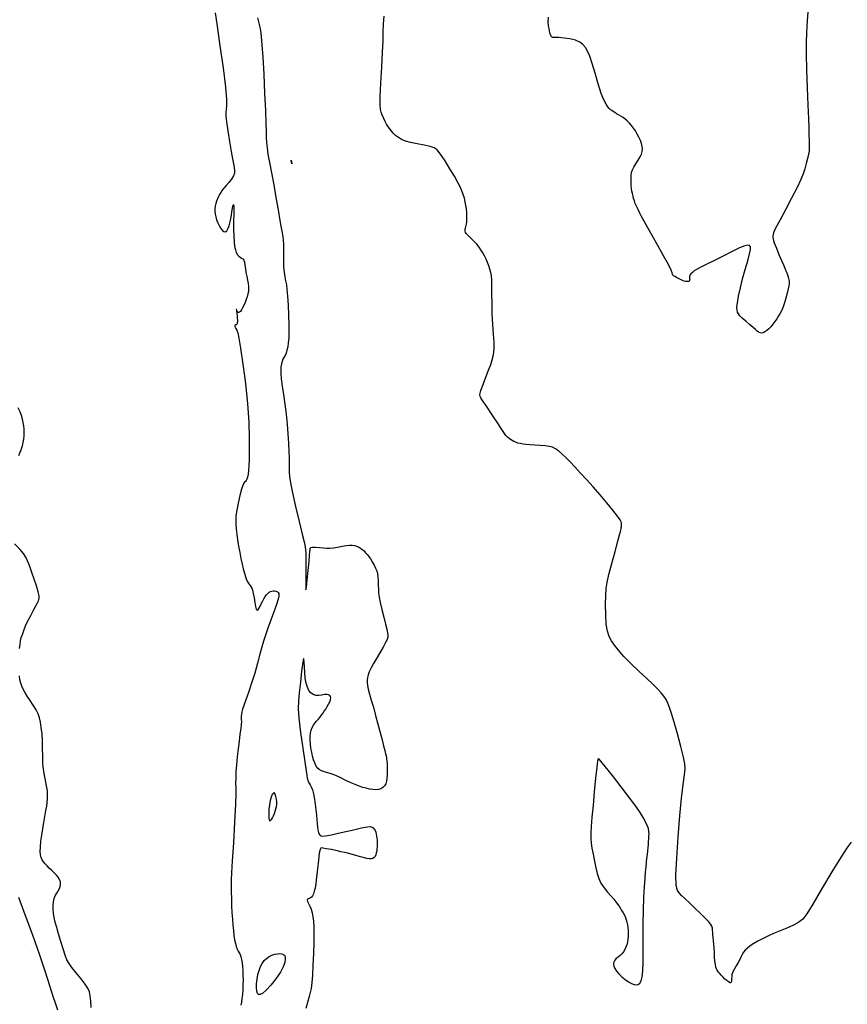
# Model space of a CAD drawing. Extents: x 351705 to 354905, y 1040492 to 1043492.
# Drawn here: x 353657 to 353861, y 1042250 to 1042492 of the extents above; entities that cross this region are included whole.
import ezdxf

# ---------------------------------------------------------------- set-up
doc = ezdxf.new("R2010")
doc.units = 0
doc.header["$MEASUREMENT"] = 0
doc.layers.add('INDEX', color=1, linetype='CONTINUOUS')
doc.layers.add('INTER', color=33, linetype='CONTINUOUS')

msp = doc.modelspace()

# ---------------------------------------------------------------- linework, layer by layer
at = {"layer": 'INDEX', "linetype": 'CONTINUOUS', "elevation": 2290}
for points in [[(353861.95, 1042290.06), (353860.98, 1042288.75), (353859.46, 1042286.39), (353859.46, 1042286.39), (353857.21, 1042282.71), (353854.69, 1042278.5), (353852.49, 1042274.81), (353852.49, 1042274.81), (353851.05, 1042272.44), (353850.07, 1042271.13), (353849.09, 1042270.33), (353849.09, 1042270.33), (353847.74, 1042269.61), (353846.13, 1042268.89), (353844.45, 1042268.19), (353844.45, 1042268.19), (353842.88, 1042267.53), (353841.44, 1042266.89), (353840.15, 1042266.29), (353840.15, 1042266.29), (353839, 1042265.69), (353837.99, 1042265.11), (353837.14, 1042264.55), (353837.14, 1042264.55), (353836.43, 1042264), (353835.86, 1042263.47), (353835.45, 1042262.95), (353835.45, 1042262.95), (353835.16, 1042262.44), (353834.91, 1042261.88), (353834.6, 1042261.21), (353834.6, 1042261.21), (353834.16, 1042260.42), (353833.67, 1042259.58), (353833.22, 1042258.85), (353833.22, 1042258.85), (353832.91, 1042258.31), (353832.72, 1042257.89), (353832.62, 1042257.46), (353832.62, 1042257.46), (353832.57, 1042256.93), (353832.54, 1042256.38), (353832.52, 1042255.91), (353832.52, 1042255.91), (353832.47, 1042255.59), (353832.36, 1042255.45), (353832.15, 1042255.47), (353832.15, 1042255.47), (353831.81, 1042255.66), (353831.38, 1042255.97), (353830.91, 1042256.37), (353830.91, 1042256.37), (353830.44, 1042256.83), (353830, 1042257.29), (353829.63, 1042257.7), (353829.63, 1042257.7), (353829.35, 1042258.03), (353829.14, 1042258.31), (353828.97, 1042258.57), (353828.97, 1042258.57), (353828.81, 1042258.88), (353828.66, 1042259.29), (353828.54, 1042259.91), (353828.54, 1042259.91), (353828.44, 1042260.77), (353828.37, 1042261.8), (353828.3, 1042262.88), (353828.3, 1042262.88), (353828.23, 1042263.93), (353828.16, 1042264.91), (353828.08, 1042265.8), (353828.02, 1042266.59), (353827.96, 1042267.29), (353827.92, 1042267.9), (353827.92, 1042267.9), (353827.87, 1042268.41), (353827.8, 1042268.87), (353827.66, 1042269.33), (353827.66, 1042269.33), (353827.39, 1042269.82), (353826.9, 1042270.46), (353826.07, 1042271.36), (353826.07, 1042271.36), (353824.84, 1042272.56), (353823.41, 1042273.9), (353822.07, 1042275.15), (353822.07, 1042275.15), (353821.02, 1042276.15), (353820.24, 1042276.92), (353819.65, 1042277.53), (353819.65, 1042277.53), (353819.2, 1042278.16), (353818.92, 1042279.39), (353818.85, 1042281.91), (353818.85, 1042281.91), (353819.03, 1042286.11), (353819.38, 1042291.31), (353819.81, 1042296.5), (353819.81, 1042296.5), (353820.24, 1042300.87), (353820.63, 1042304.24), (353820.93, 1042306.6), (353820.93, 1042306.6), (353821.09, 1042308.08), (353821.05, 1042309.28), (353820.72, 1042310.94), (353820.72, 1042310.94), (353820.07, 1042313.56), (353819.25, 1042316.66), (353818.44, 1042319.54), (353818.44, 1042319.54), (353817.79, 1042321.67), (353817.28, 1042323.13), (353816.84, 1042324.19), (353816.84, 1042324.19), (353816.41, 1042325.09), (353815.9, 1042325.93), (353815.23, 1042326.78), (353815.23, 1042326.78), (353814.34, 1042327.71), (353813.17, 1042328.84), (353811.65, 1042330.25), (353811.65, 1042330.25), (353809.79, 1042332.01), (353807.83, 1042333.92), (353806.06, 1042335.71), (353806.06, 1042335.71), (353804.7, 1042337.21), (353803.71, 1042338.45), (353802.97, 1042339.54), (353802.97, 1042339.54), (353802.4, 1042340.61), (353801.97, 1042341.88), (353801.7, 1042343.61), (353801.7, 1042343.61), (353801.56, 1042345.91), (353801.54, 1042348.43), (353801.59, 1042350.69), (353801.59, 1042350.69), (353801.69, 1042352.38), (353801.92, 1042353.91), (353802.36, 1042355.85), (353802.36, 1042355.85), (353803.07, 1042358.56), (353803.87, 1042361.53), (353804.57, 1042364.06), (353804.57, 1042364.06), (353804.99, 1042365.61), (353805.19, 1042366.39), (353805.28, 1042366.77), (353805.28, 1042366.77), (353805.34, 1042367.08), (353805.38, 1042367.39), (353805.41, 1042367.68), (353805.41, 1042367.68), (353805.43, 1042367.96), (353805.43, 1042368.24), (353805.42, 1042368.5), (353805.42, 1042368.5), (353805.37, 1042368.79), (353805.11, 1042369.29), (353804.48, 1042370.19), (353804.48, 1042370.19), (353803.35, 1042371.63), (353801.85, 1042373.47), (353800.16, 1042375.45), (353800.16, 1042375.45), (353798.47, 1042377.39), (353796.84, 1042379.2), (353795.31, 1042380.86), (353793.94, 1042382.32), (353792.72, 1042383.6), (353791.67, 1042384.68), (353791.67, 1042384.68), (353790.76, 1042385.56), (353789.96, 1042386.26), (353789.22, 1042386.77), (353789.22, 1042386.77), (353788.48, 1042387.13), (353787.66, 1042387.35), (353786.66, 1042387.49), (353786.66, 1042387.49), (353785.45, 1042387.59), (353784.16, 1042387.67), (353782.95, 1042387.74), (353782.95, 1042387.74), (353781.98, 1042387.82), (353781.21, 1042387.92), (353780.56, 1042388.04), (353780.56, 1042388.04), (353779.97, 1042388.18), (353779.44, 1042388.35), (353778.97, 1042388.55), (353778.97, 1042388.55), (353778.54, 1042388.77), (353778.15, 1042389.02), (353777.79, 1042389.29), (353777.79, 1042389.29), (353777.43, 1042389.61), (353777.02, 1042390.06), (353776.49, 1042390.77), (353776.49, 1042390.77), (353775.8, 1042391.79), (353774.99, 1042393.03), (353774.14, 1042394.34), (353774.14, 1042394.34), (353773.31, 1042395.61), (353772.55, 1042396.75), (353771.91, 1042397.7), (353771.91, 1042397.7), (353771.44, 1042398.4), (353771.09, 1042398.91), (353770.84, 1042399.29), (353770.84, 1042399.29), (353770.65, 1042399.62), (353770.62, 1042400.13), (353770.84, 1042401.07), (353770.84, 1042401.07), (353771.37, 1042402.56), (353772.07, 1042404.36), (353772.74, 1042406.1), (353772.74, 1042406.1), (353773.26, 1042407.5), (353773.61, 1042408.6), (353773.85, 1042409.52), (353773.85, 1042409.52), (353774.02, 1042410.42), (353774.11, 1042411.49), (353774.09, 1042412.94), (353774.09, 1042412.94), (353773.97, 1042414.94), (353773.8, 1042417.33), (353773.65, 1042419.92), (353773.65, 1042419.92), (353773.59, 1042422.49), (353773.58, 1042424.87), (353773.57, 1042426.83), (353773.57, 1042426.83), (353773.52, 1042428.26), (353773.42, 1042429.28), (353773.27, 1042430.1), (353773.27, 1042430.1), (353773.06, 1042430.91), (353772.8, 1042431.72), (353772.48, 1042432.54), (353772.48, 1042432.54), (353772.11, 1042433.36), (353771.71, 1042434.18), (353771.29, 1042434.95), (353771.29, 1042434.95), (353770.86, 1042435.67), (353770.39, 1042436.35), (353769.84, 1042437.04), (353769.84, 1042437.04), (353769.19, 1042437.73), (353768.52, 1042438.39), (353767.93, 1042438.96), (353767.93, 1042438.96), (353767.52, 1042439.39), (353767.25, 1042439.71), (353767.08, 1042439.98), (353767.08, 1042439.98), (353766.99, 1042440.24), (353766.95, 1042440.51), (353766.97, 1042440.76), (353766.97, 1042440.76), (353767.04, 1042441.02), (353767.14, 1042441.31), (353767.25, 1042441.63), (353767.34, 1042442.02), (353767.39, 1042442.48), (353767.43, 1042443), (353767.43, 1042443), (353767.43, 1042443.59), (353767.41, 1042444.24), (353767.37, 1042444.97), (353767.37, 1042444.97), (353767.29, 1042445.75), (353767.18, 1042446.59), (353767.02, 1042447.46), (353767.02, 1042447.46), (353766.8, 1042448.35), (353766.52, 1042449.25), (353766.17, 1042450.17), (353766.17, 1042450.17), (353765.75, 1042451.14), (353765.17, 1042452.28), (353764.35, 1042453.76), (353764.35, 1042453.76), (353763.24, 1042455.63), (353762.03, 1042457.59), (353760.94, 1042459.23), (353760.94, 1042459.23), (353760.13, 1042460.24), (353759.38, 1042460.78), (353758.36, 1042461.09), (353758.36, 1042461.09), (353756.88, 1042461.4), (353755.16, 1042461.73), (353753.54, 1042462.08), (353753.54, 1042462.08), (353752.28, 1042462.44), (353751.33, 1042462.82), (353750.57, 1042463.27), (353750.57, 1042463.27), (353749.87, 1042463.79), (353749.24, 1042464.39), (353748.65, 1042465.07), (353748.65, 1042465.07), (353748.12, 1042465.82), (353747.65, 1042466.62), (353747.23, 1042467.4), (353747.23, 1042467.4), (353746.87, 1042468.15), (353746.57, 1042468.86), (353746.33, 1042469.51), (353746.33, 1042469.51), (353746.16, 1042470.2), (353746.07, 1042471.34), (353746.09, 1042473.41), (353746.09, 1042473.41), (353746.25, 1042476.69), (353746.47, 1042480.58), (353746.66, 1042484.26), (353746.66, 1042484.26), (353746.77, 1042487.11), (353746.82, 1042489.32), (353746.89, 1042491.24), (353746.89, 1042491.24), (353747.01, 1042493.16)], [(353715.88, 1042492.75), (353716.14, 1042491.77), (353716.38, 1042490.74), (353716.59, 1042489.59), (353716.59, 1042489.59), (353716.79, 1042488.16), (353716.98, 1042486.13), (353717.19, 1042483.08), (353717.19, 1042483.08), (353717.42, 1042478.85), (353717.63, 1042474.16), (353717.81, 1042469.91), (353717.81, 1042469.91), (353717.93, 1042466.83), (353718, 1042464.75), (353718.05, 1042463.28), (353718.05, 1042463.28), (353718.11, 1042462.06), (353718.23, 1042460.8), (353718.46, 1042459.23), (353718.46, 1042459.23), (353718.83, 1042457.16), (353719.31, 1042454.62), (353719.86, 1042451.7), (353719.86, 1042451.7), (353720.43, 1042448.55), (353720.97, 1042445.51), (353721.41, 1042442.93), (353721.41, 1042442.93), (353721.74, 1042441.1), (353721.95, 1042439.85), (353722.1, 1042438.92), (353722.1, 1042438.92), (353722.22, 1042438.04), (353722.29, 1042437.09), (353722.31, 1042435.94), (353722.31, 1042435.94), (353722.29, 1042434.51), (353722.26, 1042432.95), (353722.29, 1042431.45), (353722.29, 1042431.45), (353722.42, 1042430.17), (353722.61, 1042429.07), (353722.81, 1042428.08), (353722.98, 1042427.1), (353723.13, 1042425.92), (353723.27, 1042424.29), (353723.27, 1042424.29), (353723.41, 1042422.07), (353723.53, 1042419.58), (353723.6, 1042417.24), (353723.6, 1042417.24), (353723.61, 1042415.38), (353723.56, 1042413.95), (353723.46, 1042412.81), (353723.46, 1042412.81), (353723.32, 1042411.83), (353723.13, 1042410.99), (353722.91, 1042410.3), (353722.91, 1042410.3), (353722.65, 1042409.73), (353722.37, 1042409.24), (353722.12, 1042408.76), (353722.12, 1042408.76), (353721.92, 1042408.22), (353721.76, 1042407.62), (353721.65, 1042406.95), (353721.65, 1042406.95), (353721.6, 1042406.2), (353721.62, 1042405.24), (353721.74, 1042403.94), (353721.74, 1042403.94), (353721.97, 1042402.2), (353722.27, 1042400.1), (353722.6, 1042397.76), (353722.6, 1042397.76), (353722.9, 1042395.3), (353723.16, 1042392.82), (353723.37, 1042390.41), (353723.37, 1042390.41), (353723.52, 1042388.15), (353723.62, 1042386.12), (353723.67, 1042384.42), (353723.67, 1042384.42), (353723.68, 1042383.09), (353723.68, 1042382), (353723.71, 1042381.01), (353723.71, 1042381.01), (353723.79, 1042379.91), (353724.02, 1042378.36), (353724.49, 1042375.96), (353724.49, 1042375.96), (353725.25, 1042372.56), (353726.13, 1042368.85), (353726.9, 1042365.74), (353726.9, 1042365.74), (353727.39, 1042363.84), (353727.65, 1042362.61), (353727.75, 1042361.19), (353727.75, 1042361.19), (353727.78, 1042358.97), (353727.77, 1042356.36), (353727.76, 1042354.02), (353727.76, 1042354.02), (353727.76, 1042352.51), (353727.8, 1042352.04), (353727.92, 1042352.71), (353727.92, 1042352.71), (353728.12, 1042354.5), (353728.35, 1042356.85), (353728.56, 1042359.05), (353728.56, 1042359.05), (353728.7, 1042360.57), (353728.77, 1042361.46), (353728.8, 1042361.98), (353728.8, 1042361.98), (353728.84, 1042362.3), (353729, 1042362.49), (353729.42, 1042362.56), (353729.42, 1042362.56), (353730.18, 1042362.54), (353731.14, 1042362.47), (353732.09, 1042362.39), (353732.09, 1042362.39), (353732.92, 1042362.33), (353733.69, 1042362.33), (353734.55, 1042362.41), (353734.55, 1042362.41), (353735.58, 1042362.58), (353736.68, 1042362.78), (353737.7, 1042362.95), (353737.7, 1042362.95), (353738.52, 1042363.04), (353739.17, 1042363.04), (353739.73, 1042362.97), (353739.73, 1042362.97), (353740.26, 1042362.83), (353740.75, 1042362.62), (353741.22, 1042362.35), (353741.22, 1042362.35), (353741.67, 1042362.01), (353742.09, 1042361.63), (353742.49, 1042361.21), (353742.87, 1042360.79), (353743.26, 1042360.3), (353743.67, 1042359.7), (353743.67, 1042359.7), (353744.12, 1042358.96), (353744.56, 1042358.16), (353744.94, 1042357.4), (353744.94, 1042357.4), (353745.21, 1042356.72), (353745.38, 1042356.05), (353745.48, 1042355.27), (353745.48, 1042355.27), (353745.55, 1042354.3), (353745.59, 1042353.23), (353745.62, 1042352.19), (353745.62, 1042352.19), (353745.68, 1042351.26), (353745.81, 1042350.27), (353746.06, 1042348.98), (353746.06, 1042348.98), (353746.46, 1042347.26), (353746.93, 1042345.36), (353747.36, 1042343.65), (353747.36, 1042343.65), (353747.67, 1042342.38), (353747.86, 1042341.52), (353747.95, 1042340.92), (353747.95, 1042340.92), (353747.93, 1042340.42), (353747.77, 1042339.87), (353747.39, 1042339.09), (353747.39, 1042339.09), (353746.77, 1042337.96), (353745.99, 1042336.61), (353745.19, 1042335.23), (353745.19, 1042335.23), (353744.46, 1042333.97), (353743.85, 1042332.87), (353743.39, 1042331.93), (353743.39, 1042331.93), (353743.09, 1042331.16), (353742.91, 1042330.51), (353742.84, 1042329.9), (353742.84, 1042329.9), (353742.83, 1042329.28), (353742.91, 1042328.56), (353743.1, 1042327.64), (353743.1, 1042327.64), (353743.43, 1042326.44), (353743.87, 1042324.95), (353744.39, 1042323.19), (353744.39, 1042323.19), (353744.95, 1042321.18), (353745.52, 1042319.06), (353746.06, 1042317.02), (353746.06, 1042317.02), (353746.53, 1042315.2), (353746.92, 1042313.69), (353747.22, 1042312.54), (353747.22, 1042312.54), (353747.41, 1042311.78), (353747.53, 1042311.27), (353747.6, 1042310.86), (353747.6, 1042310.86), (353747.66, 1042310.43), (353747.71, 1042309.93), (353747.75, 1042309.37), (353747.75, 1042309.37), (353747.78, 1042308.75), (353747.79, 1042308.07), (353747.8, 1042307.33), (353747.8, 1042307.33), (353747.79, 1042306.54), (353747.74, 1042305.75), (353747.63, 1042305.02), (353747.63, 1042305.02), (353747.43, 1042304.39), (353747.14, 1042303.87), (353746.74, 1042303.46), (353746.74, 1042303.46), (353746.26, 1042303.17), (353745.68, 1042302.99), (353745.01, 1042302.93), (353745.01, 1042302.93), (353744.25, 1042302.97), (353743.44, 1042303.1), (353742.61, 1042303.28), (353742.61, 1042303.28), (353741.78, 1042303.5), (353740.9, 1042303.79), (353739.88, 1042304.18), (353739.88, 1042304.18), (353738.71, 1042304.71), (353737.49, 1042305.28), (353736.38, 1042305.82), (353736.38, 1042305.82), (353735.49, 1042306.24), (353734.74, 1042306.56), (353734, 1042306.82), (353733.18, 1042307.05), (353732.34, 1042307.3), (353731.59, 1042307.58), (353731.59, 1042307.58), (353731.02, 1042307.92), (353730.6, 1042308.34), (353730.25, 1042308.87), (353730.25, 1042308.87), (353729.95, 1042309.51), (353729.67, 1042310.27), (353729.43, 1042311.14), (353729.43, 1042311.14), (353729.21, 1042312.12), (353729.04, 1042313.16), (353728.92, 1042314.18), (353728.92, 1042314.18), (353728.86, 1042315.14), (353728.88, 1042316.02), (353728.96, 1042316.83), (353728.96, 1042316.83), (353729.11, 1042317.56), (353729.33, 1042318.21), (353729.62, 1042318.79), (353729.62, 1042318.79), (353729.97, 1042319.3), (353730.36, 1042319.76), (353730.77, 1042320.21), (353730.77, 1042320.21), (353731.18, 1042320.68), (353731.57, 1042321.17), (353731.95, 1042321.68), (353731.95, 1042321.68), (353732.32, 1042322.21), (353732.68, 1042322.77), (353733.04, 1042323.35), (353733.04, 1042323.35), (353733.37, 1042323.94), (353733.66, 1042324.52), (353733.85, 1042325.04), (353733.85, 1042325.04), (353733.92, 1042325.48), (353733.87, 1042325.82), (353733.69, 1042326.08), (353733.69, 1042326.08), (353733.38, 1042326.24), (353732.94, 1042326.32), (353732.37, 1042326.3), (353732.37, 1042326.3), (353731.69, 1042326.2), (353730.95, 1042326.12), (353730.22, 1042326.13), (353730.22, 1042326.13), (353729.57, 1042326.33), (353729.01, 1042326.73), (353728.54, 1042327.34), (353728.54, 1042327.34), (353728.15, 1042328.14), (353727.85, 1042329.14), (353727.64, 1042330.35), (353727.64, 1042330.35), (353727.51, 1042331.72), (353727.43, 1042333.11), (353727.37, 1042334.31), (353727.37, 1042334.31), (353727.3, 1042335.11), (353727.19, 1042335.21), (353727.01, 1042334.26), (353727.01, 1042334.26), (353726.74, 1042332.11), (353726.43, 1042329.34), (353726.14, 1042326.71), (353726.14, 1042326.71), (353725.94, 1042324.73), (353725.89, 1042322.9), (353726.06, 1042320.48), (353726.06, 1042320.48), (353726.48, 1042317.01), (353727.02, 1042313.14), (353727.51, 1042309.77), (353727.51, 1042309.77), (353727.83, 1042307.6), (353728, 1042306.41), (353728.12, 1042305.76), (353728.12, 1042305.76), (353728.23, 1042305.28), (353728.37, 1042304.87), (353728.56, 1042304.5), (353728.56, 1042304.5), (353728.81, 1042304.13), (353729.09, 1042303.65), (353729.38, 1042302.93), (353729.38, 1042302.93), (353729.66, 1042301.89), (353729.91, 1042300.62), (353730.11, 1042299.27), (353730.11, 1042299.27), (353730.26, 1042297.96), (353730.36, 1042296.72), (353730.46, 1042295.6), (353730.55, 1042294.6), (353730.65, 1042293.74), (353730.76, 1042293.02), (353730.76, 1042293.02), (353730.87, 1042292.43), (353731.04, 1042291.97), (353731.3, 1042291.66), (353731.3, 1042291.66), (353731.73, 1042291.51), (353732.59, 1042291.55), (353734.13, 1042291.83), (353734.13, 1042291.83), (353736.49, 1042292.37), (353739.17, 1042293), (353741.48, 1042293.53), (353741.48, 1042293.53), (353742.93, 1042293.8), (353743.69, 1042293.84), (353744.08, 1042293.73), (353744.08, 1042293.73), (353744.36, 1042293.53), (353744.61, 1042293.26), (353744.81, 1042292.91), (353744.81, 1042292.91), (353744.97, 1042292.48), (353745.09, 1042292.01), (353745.18, 1042291.51), (353745.18, 1042291.51), (353745.25, 1042290.99), (353745.3, 1042290.48), (353745.33, 1042289.96), (353745.33, 1042289.96), (353745.33, 1042289.44), (353745.32, 1042288.92), (353745.28, 1042288.39), (353745.28, 1042288.39), (353745.21, 1042287.87), (353745.12, 1042287.37), (353744.98, 1042286.92), (353744.98, 1042286.92), (353744.8, 1042286.54), (353744.57, 1042286.25), (353744.28, 1042286.04), (353744.28, 1042286.04), (353743.93, 1042285.92), (353743.47, 1042285.89), (353742.8, 1042285.99), (353742.8, 1042285.99), (353741.91, 1042286.22), (353740.88, 1042286.52), (353739.85, 1042286.83), (353739.85, 1042286.83), (353738.93, 1042287.09), (353738.09, 1042287.3), (353737.27, 1042287.5), (353737.27, 1042287.5), (353736.42, 1042287.69), (353735.58, 1042287.87), (353734.78, 1042288.04), (353734.78, 1042288.04), (353734.06, 1042288.19), (353733.42, 1042288.32), (353732.86, 1042288.42), (353732.86, 1042288.42), (353732.39, 1042288.51), (353732, 1042288.57), (353731.7, 1042288.62), (353731.7, 1042288.62), (353731.47, 1042288.59), (353731.28, 1042288.25), (353731.09, 1042287.29), (353731.09, 1042287.29), (353730.87, 1042285.56), (353730.64, 1042283.43), (353730.41, 1042281.39), (353730.41, 1042281.39), (353730.22, 1042279.84), (353730.04, 1042278.74), (353729.86, 1042277.94), (353729.86, 1042277.94), (353729.66, 1042277.31), (353729.43, 1042276.83), (353729.17, 1042276.49), (353729.17, 1042276.49), (353728.89, 1042276.3), (353728.61, 1042276.18), (353728.38, 1042276.09), (353728.38, 1042276.09), (353728.21, 1042275.97), (353728.14, 1042275.76), (353728.22, 1042275.43), (353728.22, 1042275.43), (353728.44, 1042274.93), (353728.76, 1042274.3), (353729.08, 1042273.54), (353729.08, 1042273.54), (353729.34, 1042272.68), (353729.52, 1042271.7), (353729.65, 1042270.56), (353729.74, 1042269.21), (353729.77, 1042267.52), (353729.73, 1042265.34), (353729.73, 1042265.34), (353729.64, 1042262.61), (353729.52, 1042259.76), (353729.4, 1042257.3), (353729.4, 1042257.3), (353729.29, 1042255.54), (353729.07, 1042254.02), (353728.6, 1042252.04), (353728.6, 1042252.04), (353727.78, 1042249.16)], [(353666.78, 1042248.74), (353666.27, 1042250.16), (353665.61, 1042252.1), (353665.61, 1042252.1), (353664.78, 1042254.72), (353663.71, 1042258.08), (353662.31, 1042262.25), (353662.31, 1042262.25), (353660.56, 1042267.14), (353658.72, 1042272.12), (353657.13, 1042276.4)]]:
    msp.add_lwpolyline(points, dxfattribs=at)
at = {"layer": 'INTER', "color": 33, "linetype": 'CONTINUOUS'}
for points, elevation in [([(353851.49, 1042496.16), (353851.16, 1042491.98), (353851.16, 1042491.98), (353850.95, 1042489.04), (353850.86, 1042486.68), (353850.88, 1042483.88), (353850.88, 1042483.88), (353850.98, 1042479.97), (353851.14, 1042475.48), (353851.3, 1042471.25), (353851.3, 1042471.25), (353851.43, 1042467.97), (353851.52, 1042465.58), (353851.58, 1042463.88), (353851.58, 1042463.88), (353851.62, 1042462.66), (353851.65, 1042461.79), (353851.66, 1042461.14), (353851.66, 1042461.14), (353851.65, 1042460.6), (353851.6, 1042460.01), (353851.46, 1042459.23), (353851.46, 1042459.23), (353851.21, 1042458.16), (353850.88, 1042456.9), (353850.52, 1042455.62), (353850.52, 1042455.62), (353850.13, 1042454.39), (353849.57, 1042452.97), (353848.66, 1042451.03), (353848.66, 1042451.03), (353847.3, 1042448.4), (353845.77, 1042445.54), (353844.45, 1042443.1), (353843.63, 1042441.55), (353843.21, 1042440.71), (353843, 1042440.25), (353843, 1042440.25), (353842.86, 1042439.86), (353842.76, 1042439.49), (353842.69, 1042439.15), (353842.69, 1042439.15), (353842.67, 1042438.81), (353842.76, 1042438.29), (353843.04, 1042437.42), (353843.04, 1042437.42), (353843.56, 1042436.09), (353844.2, 1042434.54), (353844.81, 1042433.09), (353844.81, 1042433.09), (353845.28, 1042431.99), (353845.63, 1042431.18), (353845.89, 1042430.56), (353845.89, 1042430.56), (353846.11, 1042430.01), (353846.3, 1042429.51), (353846.45, 1042429.06), (353846.45, 1042429.06), (353846.56, 1042428.67), (353846.63, 1042428.29), (353846.67, 1042427.9), (353846.67, 1042427.9), (353846.68, 1042427.45), (353846.62, 1042426.86), (353846.47, 1042426.06), (353846.47, 1042426.06), (353846.23, 1042424.99), (353845.91, 1042423.8), (353845.56, 1042422.65), (353845.56, 1042422.65), (353845.21, 1042421.68), (353844.86, 1042420.87), (353844.49, 1042420.14), (353844.49, 1042420.14), (353844.09, 1042419.43), (353843.65, 1042418.74), (353843.18, 1042418.06), (353843.18, 1042418.06), (353842.68, 1042417.4), (353842.16, 1042416.78), (353841.66, 1042416.25), (353841.66, 1042416.25), (353841.18, 1042415.82), (353840.72, 1042415.51), (353840.3, 1042415.31), (353840.3, 1042415.31), (353839.9, 1042415.23), (353839.53, 1042415.26), (353839.19, 1042415.4), (353839.19, 1042415.4), (353838.86, 1042415.66), (353838.45, 1042416.06), (353837.84, 1042416.62), (353837.84, 1042416.62), (353836.97, 1042417.35), (353836, 1042418.14), (353835.15, 1042418.88), (353835.15, 1042418.88), (353834.55, 1042419.46), (353834.2, 1042419.94), (353833.99, 1042420.37), (353833.99, 1042420.37), (353833.87, 1042420.86), (353833.85, 1042421.56), (353833.98, 1042422.67), (353833.98, 1042422.67), (353834.26, 1042424.28), (353834.69, 1042426.3), (353835.25, 1042428.55), (353835.25, 1042428.55), (353835.9, 1042430.84), (353836.52, 1042432.95), (353836.98, 1042434.66), (353836.98, 1042434.66), (353837.19, 1042435.78), (353837.16, 1042436.41), (353836.94, 1042436.73), (353836.94, 1042436.73), (353836.54, 1042436.83), (353835.79, 1042436.67), (353834.48, 1042436.14), (353834.48, 1042436.14), (353832.52, 1042435.2), (353830.26, 1042434.06), (353828.17, 1042432.99), (353828.17, 1042432.99), (353826.59, 1042432.21), (353825.47, 1042431.67), (353824.63, 1042431.25), (353824.63, 1042431.25), (353823.93, 1042430.87), (353823.35, 1042430.5), (353822.88, 1042430.14), (353822.53, 1042429.8), (353822.29, 1042429.47), (353822.17, 1042429.15), (353822.17, 1042429.15), (353822.15, 1042428.85), (353822.18, 1042428.57), (353822.22, 1042428.33), (353822.22, 1042428.33), (353822.2, 1042428.14), (353822.13, 1042428), (353821.99, 1042427.91), (353821.99, 1042427.91), (353821.8, 1042427.86), (353821.55, 1042427.87), (353821.24, 1042427.92), (353821.24, 1042427.92), (353820.87, 1042428.02), (353820.45, 1042428.18), (353819.98, 1042428.37), (353819.98, 1042428.37), (353819.47, 1042428.61), (353818.98, 1042428.87), (353818.57, 1042429.1), (353818.57, 1042429.1), (353818.28, 1042429.3), (353818.11, 1042429.48), (353818, 1042429.7), (353818, 1042429.7), (353817.91, 1042430.03), (353817.64, 1042430.72), (353816.98, 1042432.07), (353816.98, 1042432.07), (353815.82, 1042434.22), (353814.39, 1042436.78), (353813, 1042439.22), (353813, 1042439.22), (353811.92, 1042441.12), (353811.11, 1042442.55), (353810.49, 1042443.69), (353810.49, 1042443.69), (353809.96, 1042444.7), (353809.51, 1042445.59), (353809.14, 1042446.39), (353809.14, 1042446.39), (353808.85, 1042447.07), (353808.62, 1042447.7), (353808.44, 1042448.29), (353808.44, 1042448.29), (353808.28, 1042448.89), (353808.14, 1042449.5), (353808.03, 1042450.12), (353808.03, 1042450.12), (353807.93, 1042450.76), (353807.86, 1042451.4), (353807.81, 1042452.06), (353807.81, 1042452.06), (353807.79, 1042452.72), (353807.79, 1042453.39), (353807.84, 1042454.04), (353807.84, 1042454.04), (353807.94, 1042454.67), (353808.14, 1042455.32), (353808.47, 1042456.05), (353808.47, 1042456.05), (353808.97, 1042456.86), (353809.54, 1042457.71), (353810.03, 1042458.52), (353810.03, 1042458.52), (353810.36, 1042459.22), (353810.53, 1042459.85), (353810.58, 1042460.47), (353810.58, 1042460.47), (353810.51, 1042461.13), (353810.35, 1042461.83), (353810.09, 1042462.57), (353810.09, 1042462.57), (353809.74, 1042463.36), (353809.32, 1042464.15), (353808.86, 1042464.92), (353808.86, 1042464.92), (353808.38, 1042465.63), (353807.89, 1042466.28), (353807.39, 1042466.86), (353807.39, 1042466.86), (353806.88, 1042467.39), (353806.35, 1042467.85), (353805.82, 1042468.25), (353805.82, 1042468.25), (353805.27, 1042468.59), (353804.74, 1042468.89), (353804.23, 1042469.16), (353804.23, 1042469.16), (353803.78, 1042469.42), (353803.38, 1042469.67), (353803.04, 1042469.91), (353803.04, 1042469.91), (353802.74, 1042470.15), (353802.44, 1042470.45), (353802.09, 1042470.87), (353801.64, 1042471.51), (353801.09, 1042472.54), (353800.45, 1042474.16), (353800.45, 1042474.16), (353799.71, 1042476.48), (353798.95, 1042479.09), (353798.24, 1042481.49), (353798.24, 1042481.49), (353797.64, 1042483.29), (353797.09, 1042484.55), (353796.55, 1042485.46), (353796.55, 1042485.46), (353795.95, 1042486.19), (353795.18, 1042486.78), (353794.13, 1042487.22), (353794.13, 1042487.22), (353792.76, 1042487.54), (353791.3, 1042487.75), (353790.05, 1042487.86), (353790.05, 1042487.86), (353789.25, 1042487.91), (353788.81, 1042487.92), (353788.57, 1042487.93), (353788.57, 1042487.93), (353788.37, 1042487.97), (353788.2, 1042488.1), (353788.04, 1042488.37), (353788.04, 1042488.37), (353787.89, 1042488.83), (353787.75, 1042489.42), (353787.62, 1042490.07), (353787.62, 1042490.07), (353787.5, 1042490.76), (353787.44, 1042491.63), (353787.51, 1042492.91)], 2292), ([(353705.5, 1042493.99), (353705.92, 1042490.71), (353705.92, 1042490.71), (353706.62, 1042485.86), (353707.41, 1042480.42), (353708.02, 1042475.7), (353708.02, 1042475.7), (353708.29, 1042472.69), (353708.29, 1042471.07), (353708.18, 1042470.22), (353708.18, 1042470.22), (353708.09, 1042469.55), (353708.1, 1042468.66), (353708.26, 1042467.19), (353708.26, 1042467.19), (353708.59, 1042464.94), (353709.03, 1042462.31), (353709.44, 1042459.87), (353709.44, 1042459.87), (353709.76, 1042458.05), (353709.99, 1042456.8), (353710.15, 1042455.9), (353710.15, 1042455.9), (353710.26, 1042455.19), (353710.25, 1042454.54), (353710.01, 1042453.87), (353710.01, 1042453.87), (353709.5, 1042453.09), (353708.83, 1042452.28), (353708.16, 1042451.51), (353708.16, 1042451.51), (353707.63, 1042450.87), (353707.22, 1042450.33), (353706.88, 1042449.82), (353706.88, 1042449.82), (353706.57, 1042449.3), (353706.29, 1042448.76), (353706.03, 1042448.21), (353706.03, 1042448.21), (353705.79, 1042447.64), (353705.59, 1042447.05), (353705.46, 1042446.44), (353705.46, 1042446.44), (353705.39, 1042445.81), (353705.39, 1042445.16), (353705.46, 1042444.49), (353705.46, 1042444.49), (353705.6, 1042443.8), (353705.82, 1042443.09), (353706.11, 1042442.36), (353706.11, 1042442.36), (353706.46, 1042441.63), (353706.85, 1042440.96), (353707.25, 1042440.45), (353707.25, 1042440.45), (353707.63, 1042440.18), (353707.98, 1042440.15), (353708.31, 1042440.37), (353708.31, 1042440.37), (353708.61, 1042440.84), (353708.89, 1042441.56), (353709.14, 1042442.53), (353709.14, 1042442.53), (353709.37, 1042443.71), (353709.57, 1042444.93), (353709.73, 1042446), (353709.73, 1042446), (353709.87, 1042446.7), (353709.97, 1042446.84), (353710.02, 1042446.22), (353710.02, 1042444.74), (353710.01, 1042442.76), (353710, 1042440.73), (353710, 1042440.73), (353710.03, 1042439.04), (353710.12, 1042437.69), (353710.25, 1042436.6), (353710.25, 1042436.6), (353710.43, 1042435.71), (353710.66, 1042434.99), (353710.95, 1042434.46), (353710.95, 1042434.46), (353711.28, 1042434.1), (353711.62, 1042433.86), (353711.96, 1042433.67), (353711.96, 1042433.67), (353712.25, 1042433.45), (353712.48, 1042433.14), (353712.66, 1042432.65), (353712.66, 1042432.65), (353712.79, 1042431.93), (353712.91, 1042431.05), (353713.04, 1042430.09), (353713.04, 1042430.09), (353713.23, 1042429.15), (353713.42, 1042428.25), (353713.59, 1042427.44), (353713.59, 1042427.44), (353713.67, 1042426.73), (353713.68, 1042426.09), (353713.63, 1042425.47), (353713.63, 1042425.47), (353713.51, 1042424.83), (353713.34, 1042424.15), (353713.12, 1042423.45), (353713.12, 1042423.45), (353712.84, 1042422.72), (353712.54, 1042422.03), (353712.23, 1042421.41), (353712.23, 1042421.41), (353711.95, 1042420.91), (353711.68, 1042420.56), (353711.45, 1042420.34), (353711.45, 1042420.34), (353711.24, 1042420.25), (353711.05, 1042420.31), (353710.9, 1042420.49), (353710.9, 1042420.49), (353710.77, 1042420.79), (353710.68, 1042421.03), (353710.65, 1042421.03), (353710.65, 1042421.03), (353710.68, 1042420.66), (353710.76, 1042420.05), (353710.84, 1042419.39), (353710.84, 1042419.39), (353710.89, 1042418.82), (353710.92, 1042418.37), (353710.92, 1042418.01), (353710.92, 1042418.01), (353710.89, 1042417.72), (353710.84, 1042417.5), (353710.75, 1042417.36), (353710.75, 1042417.36), (353710.64, 1042417.28), (353710.52, 1042417.23), (353710.41, 1042417.19), (353710.41, 1042417.19), (353710.32, 1042417.12), (353710.27, 1042417.01), (353710.3, 1042416.86), (353710.3, 1042416.86), (353710.41, 1042416.66), (353710.58, 1042416.38), (353710.79, 1042415.96), (353710.79, 1042415.96), (353711.02, 1042415.3), (353711.31, 1042413.97), (353711.73, 1042411.5), (353711.73, 1042411.5), (353712.31, 1042407.59), (353712.93, 1042402.78), (353713.44, 1042397.8), (353713.44, 1042397.8), (353713.74, 1042393.29), (353713.86, 1042389.44), (353713.87, 1042386.38), (353713.87, 1042386.38), (353713.84, 1042384.15), (353713.78, 1042382.58), (353713.69, 1042381.43), (353713.69, 1042381.43), (353713.58, 1042380.52), (353713.44, 1042379.8), (353713.28, 1042379.27), (353713.28, 1042379.27), (353713.09, 1042378.93), (353712.89, 1042378.71), (353712.7, 1042378.52), (353712.51, 1042378.27), (353712.28, 1042377.76), (353711.98, 1042376.8), (353711.98, 1042376.8), (353711.57, 1042375.25), (353711.13, 1042373.42), (353710.77, 1042371.67), (353710.77, 1042371.67), (353710.58, 1042370.31), (353710.52, 1042369.21), (353710.55, 1042368.18), (353710.55, 1042368.18), (353710.65, 1042367.05), (353710.8, 1042365.78), (353710.99, 1042364.37), (353710.99, 1042364.37), (353711.24, 1042362.85), (353711.51, 1042361.28), (353711.8, 1042359.78), (353711.8, 1042359.78), (353712.09, 1042358.42), (353712.37, 1042357.21), (353712.66, 1042356.17), (353712.66, 1042356.17), (353712.93, 1042355.28), (353713.2, 1042354.55), (353713.47, 1042353.98), (353713.47, 1042353.98), (353713.73, 1042353.56), (353713.99, 1042353.22), (353714.23, 1042352.9), (353714.23, 1042352.9), (353714.45, 1042352.51), (353714.65, 1042351.97), (353714.85, 1042351.19), (353714.85, 1042351.19), (353715.05, 1042350.14), (353715.25, 1042349), (353715.43, 1042348), (353715.43, 1042348), (353715.59, 1042347.34), (353715.77, 1042347.07), (353716.01, 1042347.2), (353716.01, 1042347.2), (353716.34, 1042347.71), (353716.73, 1042348.45), (353717.11, 1042349.23), (353717.11, 1042349.23), (353717.46, 1042349.89), (353717.77, 1042350.43), (353718.08, 1042350.86), (353718.08, 1042350.86), (353718.4, 1042351.2), (353718.72, 1042351.47), (353719.07, 1042351.67), (353719.07, 1042351.67), (353719.42, 1042351.78), (353719.77, 1042351.83), (353720.09, 1042351.83), (353720.09, 1042351.83), (353720.37, 1042351.78), (353720.62, 1042351.69), (353720.82, 1042351.56), (353720.82, 1042351.56), (353720.97, 1042351.38), (353721.09, 1042351.16), (353721.16, 1042350.9), (353721.16, 1042350.9), (353721.17, 1042350.54), (353720.99, 1042349.77), (353720.48, 1042348.24), (353720.48, 1042348.24), (353719.57, 1042345.73), (353718.43, 1042342.61), (353717.35, 1042339.43), (353717.35, 1042339.43), (353716.52, 1042336.57), (353715.85, 1042334.01), (353715.19, 1042331.56), (353715.19, 1042331.56), (353714.43, 1042329.13), (353713.66, 1042326.87), (353712.99, 1042325), (353712.99, 1042325), (353712.52, 1042323.65), (353712.22, 1042322.73), (353712.03, 1042322.05), (353712.03, 1042322.05), (353711.91, 1042321.48), (353711.85, 1042320.97), (353711.84, 1042320.54), (353711.84, 1042320.54), (353711.87, 1042320.16), (353711.91, 1042319.69), (353711.89, 1042319), (353711.89, 1042319), (353711.76, 1042317.95), (353711.57, 1042316.57), (353711.33, 1042314.9), (353711.09, 1042313.01), (353710.88, 1042311.01), (353710.7, 1042309.07), (353710.7, 1042309.07), (353710.58, 1042307.31), (353710.51, 1042305.8), (353710.49, 1042304.56), (353710.49, 1042304.56), (353710.52, 1042303.51), (353710.52, 1042302), (353710.44, 1042299.29), (353710.44, 1042299.29), (353710.23, 1042294.94), (353709.95, 1042289.9), (353709.68, 1042285.44), (353709.68, 1042285.44), (353709.51, 1042282.5), (353709.41, 1042280.7), (353709.39, 1042279.33), (353709.39, 1042279.33), (353709.4, 1042277.81), (353709.45, 1042276.14), (353709.52, 1042274.4), (353709.52, 1042274.4), (353709.6, 1042272.71), (353709.7, 1042271.11), (353709.81, 1042269.63), (353709.81, 1042269.63), (353709.94, 1042268.28), (353710.09, 1042267.08), (353710.26, 1042266.03), (353710.26, 1042266.03), (353710.45, 1042265.12), (353710.66, 1042264.36), (353710.88, 1042263.74), (353710.88, 1042263.74), (353711.12, 1042263.26), (353711.37, 1042262.83), (353711.6, 1042262.38), (353711.6, 1042262.38), (353711.8, 1042261.83), (353711.96, 1042261.16), (353712.1, 1042260.39), (353712.1, 1042260.39), (353712.2, 1042259.49), (353712.27, 1042258.49), (353712.31, 1042257.38), (353712.31, 1042257.38), (353712.32, 1042256.16), (353712.3, 1042254.91), (353712.24, 1042253.69), (353712.24, 1042253.69), (353712.17, 1042252.58), (353712.06, 1042251.59), (353711.93, 1042250.71), (353711.93, 1042250.71), (353711.77, 1042249.94)], 2292), ([(353657.16, 1042385.12), (353657.5, 1042385.92), (353657.79, 1042386.72), (353658.03, 1042387.51), (353658.03, 1042387.51), (353658.22, 1042388.31), (353658.36, 1042389.11), (353658.44, 1042389.92), (353658.44, 1042389.92), (353658.47, 1042390.73), (353658.46, 1042391.55), (353658.38, 1042392.38), (353658.38, 1042392.38), (353658.26, 1042393.2), (353658.07, 1042394.05), (353657.81, 1042394.93), (353657.81, 1042394.93), (353657.46, 1042395.86), (353657.03, 1042396.83)], 2292), ([(353657.35, 1042337.63), (353657.47, 1042338.69), (353657.47, 1042338.69), (353657.6, 1042339.55), (353657.77, 1042340.32), (353658.02, 1042341.13), (353658.02, 1042341.13), (353658.37, 1042342.1), (353658.83, 1042343.22), (353659.4, 1042344.47), (353659.4, 1042344.47), (353660.08, 1042345.8), (353660.76, 1042347.07), (353661.33, 1042348.14), (353661.33, 1042348.14), (353661.72, 1042348.88), (353661.96, 1042349.38), (353662.09, 1042349.74), (353662.09, 1042349.74), (353662.17, 1042350.09), (353662.14, 1042350.63), (353661.92, 1042351.57), (353661.92, 1042351.57), (353661.49, 1042353.03), (353660.93, 1042354.74), (353660.39, 1042356.33), (353660.39, 1042356.33), (353659.96, 1042357.54), (353659.62, 1042358.44), (353659.28, 1042359.24), (353659.28, 1042359.24), (353658.88, 1042360.07), (353658.29, 1042361.02), (353657.39, 1042362.11), (353657.39, 1042362.11), (353656.12, 1042363.35)], 2292), ([(353674.96, 1042249.34), (353674.85, 1042250.93), (353674.71, 1042252.25), (353674.71, 1042252.25), (353674.51, 1042253.24), (353674.14, 1042254.11), (353673.48, 1042255.12), (353673.48, 1042255.12), (353672.46, 1042256.44), (353671.28, 1042257.89), (353670.22, 1042259.2), (353670.22, 1042259.2), (353669.5, 1042260.2), (353668.99, 1042261.09), (353668.55, 1042262.22), (353668.55, 1042262.22), (353668.03, 1042263.8), (353667.47, 1042265.63), (353666.93, 1042267.45), (353666.93, 1042267.45), (353666.47, 1042269.01), (353666.11, 1042270.33), (353665.85, 1042271.5), (353665.85, 1042271.5), (353665.67, 1042272.58), (353665.58, 1042273.58), (353665.58, 1042274.51), (353665.58, 1042274.51), (353665.67, 1042275.36), (353665.86, 1042276.14), (353666.13, 1042276.84), (353666.13, 1042276.84), (353666.48, 1042277.47), (353666.85, 1042278.05), (353667.16, 1042278.6), (353667.16, 1042278.6), (353667.36, 1042279.15), (353667.43, 1042279.71), (353667.37, 1042280.27), (353667.37, 1042280.27), (353667.18, 1042280.82), (353666.87, 1042281.39), (353666.43, 1042281.95), (353666.43, 1042281.95), (353665.88, 1042282.51), (353665.26, 1042283.07), (353664.65, 1042283.63), (353664.11, 1042284.17), (353663.64, 1042284.69), (353663.24, 1042285.21), (353663.24, 1042285.21), (353662.92, 1042285.71), (353662.68, 1042286.26), (353662.51, 1042286.9), (353662.51, 1042286.9), (353662.43, 1042287.7), (353662.45, 1042288.78), (353662.59, 1042290.28), (353662.59, 1042290.28), (353662.87, 1042292.23), (353663.21, 1042294.36), (353663.54, 1042296.3), (353663.54, 1042296.3), (353663.81, 1042297.78), (353664.01, 1042298.88), (353664.15, 1042299.79), (353664.15, 1042299.79), (353664.23, 1042300.66), (353664.25, 1042301.59), (353664.17, 1042302.66), (353664.17, 1042302.66), (353663.99, 1042303.92), (353663.74, 1042305.23), (353663.5, 1042306.44), (353663.5, 1042306.44), (353663.3, 1042307.45), (353663.17, 1042308.44), (353663.09, 1042309.63), (353663.09, 1042309.63), (353663.05, 1042311.21), (353663.02, 1042313.03), (353662.97, 1042314.91), (353662.97, 1042314.91), (353662.86, 1042316.66), (353662.69, 1042318.22), (353662.49, 1042319.54), (353662.49, 1042319.54), (353662.24, 1042320.62), (353661.91, 1042321.57), (353661.41, 1042322.56), (353661.41, 1042322.56), (353660.71, 1042323.68), (353659.93, 1042324.86), (353659.2, 1042325.96), (353659.2, 1042325.96), (353658.63, 1042326.88), (353658.21, 1042327.66), (353657.88, 1042328.38), (353657.88, 1042328.38), (353657.63, 1042329.12), (353657.42, 1042329.95), (353657.28, 1042330.96)], 2292), ([(353811.5, 1042283.93), (353811.62, 1042285.05), (353811.72, 1042286.06), (353811.82, 1042286.99), (353811.82, 1042286.99), (353811.91, 1042287.87), (353811.99, 1042288.7), (353812.05, 1042289.47), (353812.05, 1042289.47), (353812.11, 1042290.2), (353812.17, 1042290.88), (353812.21, 1042291.5), (353812.21, 1042291.5), (353812.23, 1042292.09), (353812.2, 1042292.69), (353812.07, 1042293.35), (353812.07, 1042293.35), (353811.79, 1042294.14), (353811.36, 1042295.05), (353810.78, 1042296.1), (353810.78, 1042296.1), (353810.02, 1042297.31), (353808.95, 1042298.85), (353807.42, 1042300.93), (353807.42, 1042300.93), (353805.38, 1042303.61), (353803.22, 1042306.4), (353801.43, 1042308.67), (353801.43, 1042308.67), (353800.4, 1042309.95), (353799.96, 1042310.45), (353799.8, 1042310.55), (353799.8, 1042310.55), (353799.69, 1042310.48), (353799.55, 1042309.93), (353799.34, 1042308.45), (353799.34, 1042308.45), (353799.07, 1042305.78), (353798.75, 1042302.41), (353798.44, 1042299.02), (353798.44, 1042299.02), (353798.18, 1042296.18), (353797.99, 1042293.92), (353797.89, 1042292.2), (353797.89, 1042292.2), (353797.88, 1042290.9), (353797.97, 1042289.79), (353798.16, 1042288.57), (353798.16, 1042288.57), (353798.46, 1042287.05), (353798.81, 1042285.38), (353799.16, 1042283.75), (353799.16, 1042283.75), (353799.48, 1042282.35), (353799.85, 1042281.13), (353800.39, 1042279.98), (353800.39, 1042279.98), (353801.15, 1042278.83), (353802.03, 1042277.75), (353802.85, 1042276.79), (353802.85, 1042276.79), (353803.52, 1042276.01), (353804.03, 1042275.37), (353804.46, 1042274.8), (353804.46, 1042274.8), (353804.85, 1042274.25), (353805.22, 1042273.71), (353805.56, 1042273.17), (353805.56, 1042273.17), (353805.87, 1042272.64), (353806.16, 1042272.09), (353806.4, 1042271.54), (353806.4, 1042271.54), (353806.62, 1042270.96), (353806.79, 1042270.36), (353806.93, 1042269.72), (353806.93, 1042269.72), (353807.03, 1042269.07), (353807.09, 1042268.38), (353807.11, 1042267.67), (353807.11, 1042267.67), (353807.1, 1042266.94), (353807.04, 1042266.2), (353806.93, 1042265.49), (353806.93, 1042265.49), (353806.77, 1042264.82), (353806.55, 1042264.2), (353806.28, 1042263.62), (353806.28, 1042263.62), (353805.95, 1042263.09), (353805.56, 1042262.6), (353805.12, 1042262.16), (353805.12, 1042262.16), (353804.63, 1042261.76), (353804.16, 1042261.38), (353803.78, 1042260.98), (353803.78, 1042260.98), (353803.55, 1042260.54), (353803.48, 1042260.05), (353803.58, 1042259.51), (353803.83, 1042258.94), (353804.25, 1042258.31), (353804.83, 1042257.64), (353804.83, 1042257.64), (353805.56, 1042256.93), (353806.36, 1042256.25), (353807.16, 1042255.67), (353807.16, 1042255.67), (353807.89, 1042255.25), (353808.53, 1042254.99), (353809.08, 1042254.91), (353809.08, 1042254.91), (353809.55, 1042255), (353809.94, 1042255.33), (353810.26, 1042255.94), (353810.26, 1042255.94), (353810.52, 1042256.91), (353810.7, 1042258.36), (353810.8, 1042260.45), (353810.8, 1042260.45), (353810.81, 1042263.24), (353810.79, 1042266.51), (353810.79, 1042269.97), (353810.79, 1042269.97), (353810.85, 1042273.34), (353810.96, 1042276.42), (353811.1, 1042279.04), (353811.1, 1042279.04), (353811.24, 1042281.09), (353811.37, 1042282.66), (353811.5, 1042283.93)], 2288)]:
    msp.add_lwpolyline(points, dxfattribs=dict(at, elevation=elevation))
for points, elevation in [([(353724.36, 1042456.84), (353724.13, 1042457.7), (353724.36, 1042456.84)], 2288), ([(353718.65, 1042297.02), (353718.65, 1042296.29), (353718.67, 1042295.81), (353718.72, 1042295.51), (353718.72, 1042295.51), (353718.8, 1042295.33), (353718.92, 1042295.27), (353719.09, 1042295.36), (353719.09, 1042295.36), (353719.32, 1042295.62), (353719.58, 1042296.03), (353719.84, 1042296.53), (353719.84, 1042296.53), (353720.07, 1042297.09), (353720.25, 1042297.68), (353720.41, 1042298.25), (353720.41, 1042298.25), (353720.54, 1042298.79), (353720.62, 1042299.33), (353720.62, 1042299.92), (353720.62, 1042299.92), (353720.53, 1042300.59), (353720.38, 1042301.24), (353720.23, 1042301.78), (353720.23, 1042301.78), (353720.1, 1042302.12), (353719.97, 1042302.23), (353719.79, 1042302.1), (353719.79, 1042302.1), (353719.53, 1042301.73), (353719.24, 1042301.11), (353718.98, 1042300.25), (353718.98, 1042300.25), (353718.8, 1042299.17), (353718.7, 1042298.02), (353718.65, 1042297.02)], 2292), ([(353658.73, 1042264.77), (353658.75, 1042264.8), (353658.73, 1042264.77)], 2288), ([(353717.99, 1042253.63), (353717.13, 1042252.85), (353716.54, 1042252.53), (353716.15, 1042252.56), (353716.15, 1042252.56), (353715.87, 1042252.85), (353715.7, 1042253.39), (353715.62, 1042254.18), (353715.62, 1042254.18), (353715.65, 1042255.19), (353715.78, 1042256.32), (353715.98, 1042257.46), (353715.98, 1042257.46), (353716.26, 1042258.5), (353716.61, 1042259.42), (353717.03, 1042260.22), (353717.03, 1042260.22), (353717.52, 1042260.9), (353718.09, 1042261.46), (353718.73, 1042261.91), (353718.73, 1042261.91), (353719.43, 1042262.23), (353720.14, 1042262.45), (353720.81, 1042262.57), (353720.81, 1042262.57), (353721.39, 1042262.61), (353721.87, 1042262.56), (353722.25, 1042262.43), (353722.25, 1042262.43), (353722.52, 1042262.21), (353722.69, 1042261.85), (353722.72, 1042261.28), (353722.72, 1042261.28), (353722.6, 1042260.46), (353722.23, 1042259.37), (353721.52, 1042258.02), (353721.52, 1042258.02), (353720.43, 1042256.46), (353719.16, 1042254.9), (353717.99, 1042253.63)], 2292)]:
    msp.add_lwpolyline(points, close=True, dxfattribs=dict(at, elevation=elevation))

doc.saveas('drawing.dxf')
